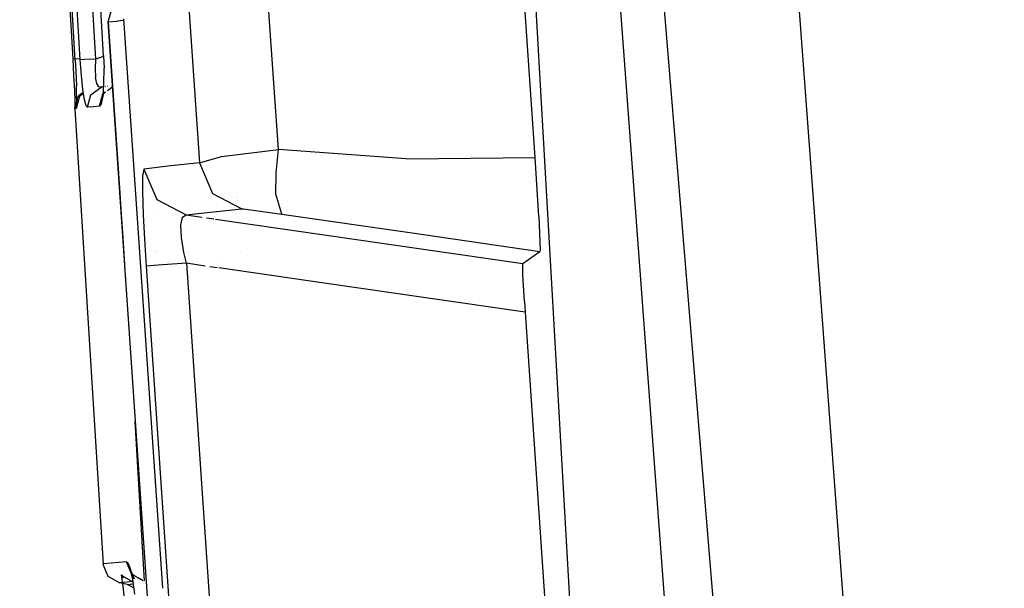
# Model space of a CAD drawing. Units: millimetres. Extents: x -1703 to 4859, y -1531 to 8378.
# Drawn here: x -1032 to -1022, y 2361 to 2367 of the extents above; entities that cross this region are included whole.
import ezdxf

# ---------------------------------------------------------------- set-up
doc = ezdxf.new("R2010")
doc.units = ezdxf.units.MM
doc.layers.add('1', color=7, linetype='CONTINUOUS', true_color=0xffffff)

msp = doc.modelspace()

# ---------------------------------------------------------------- linework, layer by layer
at = {"layer": '1', "color": 18, "linetype": 'CONTINUOUS'}
for p, q in [((-1027.417183, 2417.174309, 2039.818294), (-1011.754513, 2206.763476, 2032.25375)), ((-1027.417183, 2417.174309, 2039.818294), (-1011.754513, 2206.763476, 2032.25375)), ((-1011.754513, 2206.763476, 2032.25375), (-1029.170752, 2416.958064, 2034.07646)), ((-1029.170752, 2416.958064, 2034.07646), (-1013.607025, 2206.667393, 2026.545532)), ((-1029.170752, 2416.958064, 2034.07646), (-1025.644201, 2354.979601, 1983.012707)), ((-1029.170752, 2416.958064, 2034.07646), (-1013.607025, 2206.667393, 2026.545532)), ((-1026.346803, 2365.750998, 2010.566719), (-1028.309345, 2394.426316, 2010.497339)), ((-1028.925538, 2365.831107, 2010.048874), (-1030.852795, 2393.991441, 2009.980686)), ((-1028.925538, 2365.831107, 2010.048874), (-1030.852795, 2393.991441, 2009.980686)), ((-1030.680656, 2366.771191, 1973.283894), (-1031.250715, 2376.517981, 1973.268516)), ((-1030.965447, 2366.725892, 1970.50906), (-1031.522512, 2376.375407, 1970.630415)), ((-1031.337142, 2372.72808, 1968.64105), (-1030.989647, 2366.739243, 1968.509801)), ((-1030.915022, 2366.732329, 1971.288927), (-1031.261444, 2372.722358, 1971.364386)), ((-1030.915022, 2366.732329, 1971.288927), (-1031.261444, 2372.722358, 1971.364386)), ((-1031.10826, 2372.729033, 1971.542604), (-1030.761838, 2366.739005, 1971.467502)), ((-1031.10826, 2372.729033, 1971.542604), (-1030.761838, 2366.739005, 1971.467502)), ((-1029.840841, 2367.495027, 2009.140204), (-1029.717684, 2365.695447, 2009.144552)), ((-1029.840841, 2367.495027, 2009.140204), (-1029.717684, 2365.695447, 2009.144552)), ((-1030.633092, 2367.112845, 1988.982208), (-1030.561805, 2367.369384, 1988.981135)), ((-1030.633092, 2367.112845, 1988.982208), (-1030.544758, 2367.119521, 1989.231236)), ((-1030.633092, 2367.112845, 1988.982208), (-1030.544758, 2367.119521, 1989.231236)), ((-1030.544758, 2367.119521, 1989.231236), (-1030.541658, 2367.119759, 1989.235051)), ((-1030.544758, 2367.119521, 1989.231236), (-1030.541658, 2367.119759, 1989.235051)), ((-1030.475032, 2367.124378, 1989.274861), (-1030.541658, 2367.119759, 1989.235051)), ((-1030.475032, 2367.124378, 1989.274861), (-1030.541658, 2367.119759, 1989.235051)), ((-1030.08497, 2361.425408, 1997.185667), (-1030.476332, 2367.143363, 1997.171052)), ((-1030.599381, 2366.620305, 1988.983467), (-1030.633092, 2367.112845, 1988.982208)), ((-1030.599381, 2366.620305, 1988.983467), (-1030.633092, 2367.112845, 1988.982208)), ((-1030.633092, 2367.112845, 1988.982208), (-1030.600042, 2366.617869, 1988.395461)), ((-1030.948162, 2366.739005, 1968.637116), (-1030.989647, 2366.739243, 1968.509801)), ((-1030.948162, 2366.739005, 1968.637116), (-1030.989647, 2366.739243, 1968.509801)), ((-1030.989647, 2366.739243, 1968.509801), (-1030.980706, 2366.572827, 1968.534)), ((-1030.965447, 2366.725892, 1970.50906), (-1030.959725, 2366.61765, 1970.496066)), ((-1030.915488, 2366.740392, 1968.65824), (-1030.948162, 2366.739005, 1968.637116)), ((-1030.915488, 2366.740392, 1968.65824), (-1030.948162, 2366.739005, 1968.637116)), ((-1030.867457, 2366.73376, 1971.403129), (-1030.915022, 2366.732329, 1971.288927)), ((-1030.867457, 2366.73376, 1971.403129), (-1030.915022, 2366.732329, 1971.288927)), ((-1030.903578, 2366.573542, 1971.313365), (-1030.915022, 2366.732329, 1971.288927)), ((-1030.903578, 2366.573542, 1971.313365), (-1030.915022, 2366.732329, 1971.288927)), ((-1030.761838, 2366.739005, 1971.467502), (-1030.867457, 2366.73376, 1971.403129)), ((-1030.761838, 2366.739005, 1971.467502), (-1030.867457, 2366.73376, 1971.403129)), ((-1030.761838, 2366.739005, 1971.467502), (-1030.766368, 2366.640061, 1971.479304)), ((-1030.761838, 2366.739005, 1971.467502), (-1030.766368, 2366.640061, 1971.479304)), ((-1030.680398, 2366.764747, 1971.487422), (-1030.761838, 2366.739005, 1971.467502)), ((-1030.680398, 2366.764747, 1971.487422), (-1030.761838, 2366.739005, 1971.467502)), ((-1030.745472, 2366.733213, 1968.737127), (-1030.745472, 2366.733213, 1968.737127)), ((-1030.745472, 2366.733213, 1968.737127), (-1030.745472, 2366.733213, 1968.737127)), ((-1030.680656, 2366.771191, 1973.283894), (-1030.67565, 2366.646498, 1973.269232)), ((-1030.680298, 2366.764778, 1971.487446), (-1030.680298, 2366.764778, 1971.487446)), ((-1030.680298, 2366.764778, 1971.487446), (-1030.680298, 2366.764778, 1971.487446)), ((-1030.656271, 2366.772373, 1971.493323), (-1030.656271, 2366.772373, 1971.493323)), ((-1030.656271, 2366.772373, 1971.493323), (-1030.656271, 2366.772373, 1971.493323)), ((-1030.766368, 2366.640061, 1971.479304), (-1030.76148, 2366.553992, 1971.524008)), ((-1030.766368, 2366.640061, 1971.479304), (-1030.76148, 2366.553992, 1971.524008)), ((-1030.728092, 2366.631687, 1968.772345), (-1030.728092, 2366.631687, 1968.772345)), ((-1030.728092, 2366.631687, 1968.772345), (-1030.728092, 2366.631687, 1968.772345)), ((-1030.676603, 2366.494626, 1973.205455), (-1030.67565, 2366.646498, 1973.269232)), ((-1030.980706, 2366.572827, 1968.534), (-1030.973911, 2366.423815, 1968.613155)), ((-1030.959725, 2366.61765, 1970.496066), (-1030.953884, 2366.470069, 1970.435269)), ((-1030.888915, 2366.431922, 1971.390016), (-1030.903578, 2366.573542, 1971.313365)), ((-1030.888915, 2366.431922, 1971.390016), (-1030.903578, 2366.573542, 1971.313365)), ((-1030.74789, 2366.492957, 1971.594341), (-1030.76148, 2366.553992, 1971.524008)), ((-1030.74789, 2366.492957, 1971.594341), (-1030.76148, 2366.553992, 1971.524008)), ((-1030.600041, 2366.617858, 1988.395448), (-1030.521512, 2365.441769, 1987.001307)), ((-1030.115962, 2359.557122, 1989.00152), (-1030.599381, 2366.620295, 1988.983467)), ((-1030.115962, 2359.557122, 1989.00152), (-1030.599381, 2366.620295, 1988.983467)), ((-1030.951619, 2366.350144, 1970.329292), (-1030.953884, 2366.470069, 1970.435269)), ((-1030.872703, 2366.32821, 1971.506484), (-1030.888915, 2366.431922, 1971.390016)), ((-1030.872703, 2366.32821, 1971.506484), (-1030.888915, 2366.431922, 1971.390016)), ((-1030.808687, 2366.378993, 1971.771963), (-1030.705452, 2366.456479, 1971.761115)), ((-1030.808687, 2366.378993, 1971.771963), (-1030.705452, 2366.456479, 1971.761115)), ((-1030.726671, 2366.46077, 1971.682556), (-1030.74789, 2366.492957, 1971.594341)), ((-1030.726671, 2366.46077, 1971.682556), (-1030.74789, 2366.492957, 1971.594341)), ((-1030.705452, 2366.456479, 1971.761115), (-1030.726671, 2366.46077, 1971.682556)), ((-1030.705452, 2366.456479, 1971.761115), (-1030.726671, 2366.46077, 1971.682556)), ((-1030.720202, 2366.514428, 1968.888729), (-1030.720202, 2366.514428, 1968.888729)), ((-1030.720202, 2366.514428, 1968.888729), (-1030.720202, 2366.514428, 1968.888729)), ((-1030.705452, 2366.456479, 1971.761115), (-1030.678796, 2366.46486, 1971.767574)), ((-1030.705452, 2366.456479, 1971.761115), (-1030.678796, 2366.46486, 1971.767574)), ((-1030.674675, 2366.459091, 1972.042025), (-1030.705452, 2366.456479, 1971.761115)), ((-1030.674675, 2366.459091, 1972.042025), (-1030.705452, 2366.456479, 1971.761115)), ((-1030.685544, 2366.373271, 1973.098643), (-1030.676603, 2366.494626, 1973.205455)), ((-1030.662513, 2366.460123, 1972.153033), (-1030.66443, 2366.45996, 1972.135532)), ((-1030.662513, 2366.460123, 1972.153033), (-1030.66443, 2366.45996, 1972.135532)), ((-1030.641724, 2366.424396, 1972.786057), (-1030.588712, 2366.464417, 1972.7783)), ((-1030.63927, 2366.462098, 1972.362997), (-1030.640841, 2366.461962, 1972.350843)), ((-1030.63927, 2366.462098, 1972.362997), (-1030.640841, 2366.461962, 1972.350843)), ((-1030.640088, 2366.477031, 1971.776954), (-1030.640088, 2366.477031, 1971.776954)), ((-1030.640088, 2366.477031, 1971.776954), (-1030.640088, 2366.477031, 1971.776954)), ((-1030.973911, 2366.423815, 1968.613155), (-1030.969977, 2366.314381, 1968.73451)), ((-1030.969024, 2366.239995, 1968.997605), (-1030.934334, 2366.364688, 1968.997605)), ((-1030.969024, 2366.239995, 1968.997605), (-1030.934334, 2366.364688, 1968.997605)), ((-1030.922174, 2366.367549, 1970.021971), (-1030.956745, 2366.242856, 1970.02352)), ((-1030.951619, 2366.350144, 1970.329292), (-1030.952811, 2366.270274, 1970.185645)), ((-1030.884248, 2366.402065, 1968.99795), (-1030.934334, 2366.364688, 1968.997605)), ((-1030.884248, 2366.402065, 1968.99795), (-1030.934334, 2366.364688, 1968.997605)), ((-1030.922174, 2366.367549, 1970.021971), (-1030.883383, 2366.396531, 1970.020633)), ((-1030.863001, 2366.411759, 1970.01993), (-1030.863001, 2366.411759, 1970.01993)), ((-1030.8429, 2366.2543, 1971.776374), (-1030.808687, 2366.378993, 1971.771963)), ((-1030.8429, 2366.2543, 1971.776374), (-1030.808687, 2366.378993, 1971.771963)), ((-1030.765938, 2366.421618, 1965.851362), (-1030.765938, 2366.421618, 1965.851362)), ((-1030.72226, 2366.264552, 1972.798951), (-1030.688286, 2366.389245, 1972.792871)), ((-1030.72226, 2366.264552, 1972.798951), (-1030.688286, 2366.389245, 1972.792871)), ((-1030.701518, 2366.293401, 1972.957857), (-1030.673981, 2366.409034, 1972.912319)), ((-1030.701518, 2366.293401, 1972.957857), (-1030.685544, 2366.373271, 1973.098643)), ((-1030.688286, 2366.389245, 1972.792871), (-1030.65964, 2366.41087, 1972.788679)), ((-1030.673981, 2366.409034, 1972.912319), (-1030.688286, 2366.389245, 1972.792871)), ((-1030.969977, 2366.314381, 1968.73451), (-1030.968666, 2366.253108, 1968.881972)), ((-1030.969024, 2366.239995, 1968.997605), (-1030.968666, 2366.253108, 1968.881972)), ((-1030.966759, 2366.241425, 1969.592817), (-1030.969024, 2366.239995, 1968.997605)), ((-1030.966759, 2366.241425, 1969.592817), (-1030.969024, 2366.239995, 1968.997605)), ((-1030.969024, 2366.239995, 1968.997605), (-1030.684114, 2361.665696, 1968.186028)), ((-1030.956745, 2366.242856, 1970.02352), (-1030.966759, 2366.241425, 1969.592817)), ((-1030.956745, 2366.242856, 1970.02352), (-1030.966759, 2366.241425, 1969.592817)), ((-1030.952811, 2366.270274, 1970.185645), (-1030.956745, 2366.242856, 1970.02352)), ((-1030.856013, 2366.268367, 1971.650012), (-1030.872703, 2366.32821, 1971.506484)), ((-1030.856013, 2366.268367, 1971.650012), (-1030.872703, 2366.32821, 1971.506484)), ((-1030.8429, 2366.2543, 1971.776374), (-1030.856013, 2366.268367, 1971.650012)), ((-1030.8429, 2366.2543, 1971.776374), (-1030.856013, 2366.268367, 1971.650012)), ((-1030.777812, 2366.259784, 1972.369559), (-1030.8429, 2366.2543, 1971.776374)), ((-1030.777812, 2366.259784, 1972.369559), (-1030.8429, 2366.2543, 1971.776374)), ((-1030.72226, 2366.264552, 1972.798951), (-1030.777812, 2366.259784, 1972.369559)), ((-1030.72226, 2366.264552, 1972.798951), (-1030.777812, 2366.259784, 1972.369559)), ((-1030.701518, 2366.293401, 1972.957857), (-1030.72226, 2366.264552, 1972.798951)), ((-1030.701518, 2366.293401, 1972.957857), (-1030.72226, 2366.264552, 1972.798951)), ((-1029.747347, 2365.945651, 1989.633644), (-1029.747347, 2365.945651, 1989.633644)), ((-1029.747347, 2365.945651, 1989.633644), (-1029.747347, 2365.945651, 1989.633644)), ((-1029.717684, 2365.695447, 2009.144552), (-1029.498339, 2365.761727, 2009.701975)), ((-1029.717684, 2365.695447, 2009.144552), (-1029.498339, 2365.761727, 2009.701975)), ((-1029.498339, 2365.761727, 2009.701975), (-1028.925538, 2365.831107, 2010.048874)), ((-1029.498339, 2365.761727, 2009.701975), (-1028.925538, 2365.831107, 2010.048874)), ((-1028.948545, 2365.597457, 2009.997137), (-1028.925538, 2365.831107, 2010.048874)), ((-1028.948545, 2365.597457, 2009.997137), (-1028.925538, 2365.831107, 2010.048874)), ((-1027.643561, 2365.736455, 2010.305651), (-1028.925538, 2365.831107, 2010.048874)), ((-1027.643561, 2365.736455, 2010.305651), (-1028.925538, 2365.831107, 2010.048874)), ((-1027.643561, 2365.736455, 2010.305651), (-1026.346803, 2365.750998, 2010.566719)), ((-1027.643561, 2365.736455, 2010.305651), (-1026.346803, 2365.750998, 2010.566719)), ((-1026.946779, 2365.744269, 1975.416493), (-1026.946779, 2365.744269, 1975.416493)), ((-1026.310325, 2365.156859, 2010.354288), (-1026.346803, 2365.750998, 2010.566719)), ((-1030.036807, 2365.662545, 2004.413851), (-1030.277133, 2365.634888, 1999.679811)), ((-1030.036807, 2365.662545, 2004.413851), (-1030.277133, 2365.634888, 1999.679811)), ((-1029.717684, 2365.695447, 2009.144552), (-1030.036807, 2365.662545, 2004.413851)), ((-1029.717684, 2365.695447, 2009.144552), (-1030.036807, 2365.662545, 2004.413851)), ((-1029.890723, 2365.677606, 1989.43951), (-1029.890723, 2365.677606, 1989.43951)), ((-1029.890723, 2365.677606, 1989.43951), (-1029.890723, 2365.677606, 1989.43951)), ((-1029.717684, 2365.695447, 2009.144552), (-1029.586196, 2365.390033, 2009.136923)), ((-1029.717684, 2365.695447, 2009.144552), (-1029.586196, 2365.390033, 2009.136923)), ((-1030.287981, 2365.415305, 1999.058373), (-1030.287147, 2365.578383, 1999.350555)), ((-1030.287981, 2365.415305, 1999.058373), (-1030.287147, 2365.578383, 1999.350555)), ((-1030.277133, 2365.634888, 1999.679811), (-1030.287147, 2365.578383, 1999.350555)), ((-1030.277133, 2365.634888, 1999.679811), (-1030.287147, 2365.578383, 1999.350555)), ((-1030.277133, 2365.634888, 1999.679811), (-1030.145288, 2365.329474, 1999.675877)), ((-1030.277133, 2365.634888, 1999.679811), (-1030.145288, 2365.329474, 1999.675877)), ((-1028.950691, 2365.381688, 2009.853847), (-1028.948545, 2365.597457, 2009.997137)), ((-1028.950691, 2365.381688, 2009.853847), (-1028.948545, 2365.597457, 2009.997137)), ((-1030.521512, 2365.441769, 1987.001307), (-1030.507326, 2365.230054, 1987.244375)), ((-1030.279756, 2365.170449, 1998.845108), (-1030.287981, 2365.415305, 1999.058373)), ((-1030.279756, 2365.170449, 1998.845108), (-1030.287981, 2365.415305, 1999.058373)), ((-1029.586196, 2365.390033, 2009.136923), (-1029.292703, 2365.234822, 2009.115942)), ((-1029.586196, 2365.390033, 2009.136923), (-1029.292703, 2365.234822, 2009.115942)), ((-1029.341354, 2365.394623, 1974.872051), (-1029.341354, 2365.394623, 1974.872051)), ((-1029.341354, 2365.394623, 1974.872051), (-1029.341354, 2365.394623, 1974.872051)), ((-1029.339156, 2365.356773, 1974.872141), (-1029.339156, 2365.356773, 1974.872141)), ((-1029.339156, 2365.356773, 1974.872141), (-1029.339156, 2365.356773, 1974.872141)), ((-1028.89061, 2365.181416, 2009.41015), (-1028.950691, 2365.381688, 2009.853847)), ((-1028.89061, 2365.181416, 2009.41015), (-1028.950691, 2365.381688, 2009.853847)), ((-1030.145288, 2365.329474, 1999.675877), (-1029.851079, 2365.174264, 1999.664195)), ((-1030.145288, 2365.329474, 1999.675877), (-1029.851079, 2365.174264, 1999.664195)), ((-1029.862274, 2365.261879, 1989.440569), (-1029.862274, 2365.261879, 1989.440569)), ((-1029.862274, 2365.261879, 1989.440569), (-1029.862274, 2365.261879, 1989.440569)), ((-1029.336703, 2365.31454, 1974.872241), (-1029.336703, 2365.31454, 1974.872241)), ((-1029.336703, 2365.31454, 1974.872241), (-1029.336703, 2365.31454, 1974.872241)), ((-1030.507326, 2365.230054, 1987.244375), (-1030.487895, 2364.942282, 1987.405546)), ((-1030.264258, 2364.873856, 1998.726733), (-1030.279756, 2365.170449, 1998.845108)), ((-1030.264258, 2364.873856, 1998.726733), (-1030.279756, 2365.170449, 1998.845108)), ((-1030.178209, 2365.192287, 1989.377705), (-1030.178209, 2365.192287, 1989.377705)), ((-1030.178209, 2365.192287, 1989.377705), (-1030.178209, 2365.192287, 1989.377705)), ((-1029.903889, 2365.071267, 1999.344833), (-1029.887319, 2365.15066, 1999.493726)), ((-1029.903889, 2365.071267, 1999.344833), (-1029.887319, 2365.15066, 1999.493726)), ((-1029.887319, 2365.15066, 1999.493726), (-1029.851079, 2365.174264, 1999.664195)), ((-1029.887319, 2365.15066, 1999.493726), (-1029.851079, 2365.174264, 1999.664195)), ((-1029.856056, 2365.171022, 1989.440801), (-1029.856056, 2365.171022, 1989.440801)), ((-1029.856056, 2365.171022, 1989.440801), (-1029.856056, 2365.171022, 1989.440801)), ((-1029.851079, 2365.174264, 1999.664195), (-1029.61123, 2365.20192, 2004.391678)), ((-1029.851079, 2365.174264, 1999.664195), (-1029.61123, 2365.20192, 2004.391678)), ((-1029.851079, 2365.174264, 1999.664195), (-1029.692999, 2365.151479, 1999.695024)), ((-1029.851079, 2365.174264, 1999.664195), (-1029.692999, 2365.151479, 1999.695024)), ((-1029.685096, 2365.150339, 1999.696565), (-1029.685096, 2365.150339, 1999.696565)), ((-1029.685096, 2365.150339, 1999.696565), (-1029.685096, 2365.150339, 1999.696565)), ((-1029.646922, 2365.144837, 1999.70401), (-1029.573693, 2365.134282, 1999.718292)), ((-1029.646922, 2365.144837, 1999.70401), (-1029.573693, 2365.134282, 1999.718292)), ((-1029.61123, 2365.20192, 2004.391678), (-1029.292703, 2365.234822, 2009.115942)), ((-1029.61123, 2365.20192, 2004.391678), (-1029.292703, 2365.234822, 2009.115942)), ((-1029.562681, 2365.192283, 1996.497228), (-1029.562681, 2365.192283, 1996.497228)), ((-1029.326886, 2365.145478, 1974.872642), (-1029.326886, 2365.145478, 1974.872642)), ((-1029.326886, 2365.145478, 1974.872642), (-1029.326886, 2365.145478, 1974.872642)), ((-1029.292703, 2365.234822, 2009.115942), (-1029.277205, 2365.233868, 2009.18413)), ((-1029.292703, 2365.234822, 2009.115942), (-1029.277205, 2365.233868, 2009.18413)), ((-1029.277205, 2365.233868, 2009.18413), (-1029.133201, 2365.215749, 2009.344108)), ((-1029.277205, 2365.233868, 2009.18413), (-1029.133201, 2365.215749, 2009.344108)), ((-1029.133201, 2365.215749, 2009.344108), (-1028.89061, 2365.181416, 2009.41015)), ((-1029.133201, 2365.215749, 2009.344108), (-1028.89061, 2365.181416, 2009.41015)), ((-1028.89061, 2365.181416, 2009.41015), (-1027.605891, 2364.99688, 2009.578235)), ((-1028.89061, 2365.181416, 2009.41015), (-1027.605891, 2364.99688, 2009.578235)), ((-1026.310325, 2365.156859, 2010.354288), (-1026.298404, 2364.820689, 2009.783037)), ((-1029.898882, 2364.94872, 1999.238499), (-1029.903889, 2365.071267, 1999.344833)), ((-1029.898882, 2364.94872, 1999.238499), (-1029.903889, 2365.071267, 1999.344833)), ((-1029.848602, 2365.062085, 1989.441078), (-1029.848602, 2365.062085, 1989.441078)), ((-1029.848602, 2365.062085, 1989.441078), (-1029.848602, 2365.062085, 1989.441078)), ((-1029.691897, 2365.135375, 1989.635709), (-1029.691897, 2365.135375, 1989.635709)), ((-1029.691897, 2365.135375, 1989.635709), (-1029.691897, 2365.135375, 1989.635709)), ((-1029.558563, 2365.132102, 1999.721242), (-1028.466582, 2364.974707, 1999.934204)), ((-1029.558563, 2365.132102, 1999.721242), (-1028.466582, 2364.974707, 1999.934204)), ((-1029.874325, 2364.798039, 1999.182709), (-1029.898882, 2364.94872, 1999.238499)), ((-1029.874325, 2364.798039, 1999.182709), (-1029.898882, 2364.94872, 1999.238499)), ((-1028.466582, 2364.974707, 1999.934204), (-1026.472569, 2364.687413, 2000.323065)), ((-1028.466582, 2364.974707, 1999.934204), (-1026.472569, 2364.687413, 2000.323065)), ((-1027.605891, 2364.99688, 2009.578235), (-1026.300311, 2364.807099, 2009.638079)), ((-1027.605891, 2364.99688, 2009.578235), (-1026.300311, 2364.807099, 2009.638079)), ((-1030.487895, 2364.942282, 1987.405546), (-1030.465603, 2364.617795, 1987.460859)), ((-1030.25043, 2364.65928, 1998.704083), (-1030.264258, 2364.873856, 1998.726733)), ((-1030.25043, 2364.65928, 1998.704083), (-1030.264258, 2364.873856, 1998.726733)), ((-1030.152757, 2364.820426, 1989.378656), (-1030.152757, 2364.820426, 1989.378656)), ((-1030.152757, 2364.820426, 1989.378656), (-1030.152757, 2364.820426, 1989.378656)), ((-1030.152021, 2364.809668, 1989.378683), (-1030.152021, 2364.809668, 1989.378683)), ((-1030.152021, 2364.809668, 1989.378683), (-1030.152021, 2364.809668, 1989.378683)), ((-1029.848456, 2364.688128, 1999.175079), (-1029.874325, 2364.798039, 1999.182709)), ((-1029.848456, 2364.688128, 1999.175079), (-1029.874325, 2364.798039, 1999.182709)), ((-1029.830589, 2364.798858, 1989.441749), (-1029.830589, 2364.798858, 1989.441749)), ((-1029.830589, 2364.798858, 1989.441749), (-1029.830589, 2364.798858, 1989.441749)), ((-1029.307328, 2364.808653, 1974.873442), (-1029.307328, 2364.808653, 1974.873442)), ((-1029.307328, 2364.808653, 1974.873442), (-1029.307328, 2364.808653, 1974.873442)), ((-1026.886702, 2364.7553, 1975.418649), (-1026.886702, 2364.7553, 1975.418649)), ((-1026.472569, 2364.687413, 2000.323065), (-1026.300311, 2364.807099, 2009.638079)), ((-1026.298404, 2364.820689, 2009.783037), (-1026.300311, 2364.807099, 2009.638079)), ((-1030.131102, 2364.668339, 1999.009617), (-1030.25043, 2364.65928, 1998.704083)), ((-1030.131102, 2364.668339, 1999.009617), (-1030.25043, 2364.65928, 1998.704083)), ((-1029.557228, 2354.530782, 1998.730071), (-1030.25043, 2364.65928, 1998.704083)), ((-1029.557228, 2354.530782, 1998.730071), (-1030.25043, 2364.65928, 1998.704083)), ((-1030.14229, 2364.66749, 1989.379047), (-1030.14229, 2364.66749, 1989.379047)), ((-1030.14229, 2364.66749, 1989.379047), (-1030.14229, 2364.66749, 1989.379047)), ((-1029.848456, 2364.688128, 1999.175079), (-1030.131102, 2364.668339, 1999.009617)), ((-1029.848456, 2364.688128, 1999.175079), (-1030.131102, 2364.668339, 1999.009617)), ((-1029.659426, 2364.660881, 1999.211959), (-1029.848456, 2364.688128, 1999.175079)), ((-1029.659426, 2364.660881, 1999.211959), (-1029.848456, 2364.688128, 1999.175079)), ((-1029.848456, 2364.688128, 1999.175079), (-1029.155254, 2354.55963, 1999.201067)), ((-1029.848456, 2364.688128, 1999.175079), (-1029.155254, 2354.55963, 1999.201067)), ((-1029.538769, 2364.64349, 1999.235499), (-1029.613347, 2364.654239, 1999.220949)), ((-1029.538769, 2364.64349, 1999.235499), (-1029.613347, 2364.654239, 1999.220949)), ((-1029.530274, 2364.718715, 1996.498443), (-1029.530274, 2364.718715, 1996.498443)), ((-1026.471019, 2364.577025, 2000.014789), (-1026.472569, 2364.687413, 2000.323065)), ((-1030.465603, 2364.617795, 1987.460859), (-1030.12658, 2359.663426, 1987.473571)), ((-1028.442502, 2364.485472, 1999.44938), (-1029.524991, 2364.641504, 1999.238187)), ((-1028.442502, 2364.485472, 1999.44938), (-1029.524991, 2364.641504, 1999.238187)), ((-1026.455641, 2364.30499, 1999.849685), (-1026.471019, 2364.577025, 2000.014789)), ((-1026.448488, 2364.198178, 1999.838479), (-1028.442502, 2364.485472, 1999.44938)), ((-1026.448488, 2364.198178, 1999.838479), (-1028.442502, 2364.485472, 1999.44938)), ((-1026.856429, 2364.256954, 1975.419735), (-1026.856429, 2364.256954, 1975.419735)), ((-1026.455641, 2364.30499, 1999.849685), (-1026.448488, 2364.198178, 1999.838479)), ((-1026.448488, 2364.198178, 1999.838479), (-1025.853992, 2355.511159, 1999.860652)), ((-1030.269302, 2361.501844, 1973.771284), (-1030.361825, 2363.10122, 1973.768594)), ((-1030.269302, 2361.501844, 1973.771284), (-1030.361825, 2363.10122, 1973.768594)), ((-1030.451417, 2361.690491, 1972.783096), (-1030.679822, 2361.669987, 1970.161803)), ((-1030.451417, 2361.690491, 1972.783096), (-1030.679822, 2361.669987, 1970.161803)), ((-1030.401707, 2361.569613, 1972.777732), (-1030.451417, 2361.690491, 1972.783096)), ((-1030.401707, 2361.569613, 1972.777732), (-1030.451417, 2361.690491, 1972.783096)), ((-1030.451417, 2361.690491, 1972.783096), (-1030.437469, 2361.68167, 1972.880252)), ((-1030.451417, 2361.690491, 1972.783096), (-1030.437469, 2361.68167, 1972.880252)), ((-1030.679822, 2361.669987, 1970.161803), (-1030.684114, 2361.665696, 1968.186028)), ((-1030.679822, 2361.669987, 1970.161803), (-1030.684114, 2361.665696, 1968.186028)), ((-1030.634046, 2361.544579, 1968.187697), (-1030.684114, 2361.665696, 1968.186028)), ((-1030.521912, 2361.634473, 1966.05897), (-1030.521912, 2361.634473, 1966.05897)), ((-1030.437469, 2361.68167, 1972.880252), (-1030.412316, 2361.624211, 1973.032244)), ((-1030.437469, 2361.68167, 1972.880252), (-1030.412316, 2361.624211, 1973.032244)), ((-1030.374169, 2361.521691, 1972.964294), (-1030.412316, 2361.624211, 1973.032244)), ((-1030.387044, 2361.515254, 1973.159082), (-1030.412316, 2361.624211, 1973.032244)), ((-1030.519724, 2361.480445, 1968.191631), (-1030.634046, 2361.544579, 1968.187697)), ((-1030.515432, 2361.484975, 1970.156319), (-1030.384378, 2361.496826, 1971.663032)), ((-1030.515432, 2361.484975, 1970.156319), (-1030.384378, 2361.496826, 1971.663032)), ((-1030.504044, 2361.5603, 1965.906368), (-1030.485511, 2361.447304, 1965.804942)), ((-1030.382826, 2361.486101, 1966.231711), (-1030.495405, 2361.549824, 1966.220029)), ((-1030.495405, 2361.549824, 1966.220029), (-1030.482769, 2361.532182, 1966.099627)), ((-1030.482769, 2361.532182, 1966.099627), (-1030.493883, 2361.561225, 1966.088084)), ((-1030.376429, 2361.555268, 1972.774452), (-1030.401707, 2361.569613, 1972.777732)), ((-1030.376406, 2361.554878, 1972.787197), (-1030.401707, 2361.569613, 1972.777732)), ((-1030.376411, 2361.554967, 1972.846411), (-1030.392528, 2361.564368, 1972.850688)), ((-1030.392528, 2361.564368, 1972.850688), (-1030.374169, 2361.521691, 1972.964294)), ((-1030.365348, 2361.365288, 1973.243006), (-1030.387044, 2361.515254, 1973.159082)), ((-1030.288696, 2361.505479, 1972.763069), (-1030.375704, 2361.554856, 1972.774358)), ((-1030.283809, 2361.500949, 1972.821839), (-1030.375687, 2361.554544, 1972.846219)), ((-1030.283809, 2361.500949, 1972.821839), (-1030.375682, 2361.554456, 1972.787468)), ((-1030.519724, 2361.480445, 1968.191631), (-1030.515432, 2361.484975, 1970.156319)), ((-1030.519724, 2361.480445, 1968.191631), (-1030.515432, 2361.484975, 1970.156319)), ((-1030.439496, 2361.463994, 1968.83405), (-1030.519724, 2361.480445, 1968.191631)), ((-1030.485511, 2361.447304, 1965.804942), (-1030.469298, 2361.296386, 1965.741165)), ((-1030.439496, 2361.463994, 1968.83405), (-1030.388236, 2361.471385, 1970.791109)), ((-1030.439496, 2361.463994, 1968.83405), (-1030.388236, 2361.471385, 1970.791109)), ((-1030.374361, 2361.427589, 1968.834797), (-1030.439496, 2361.463994, 1968.83405)), ((-1030.388236, 2361.471385, 1970.791109), (-1030.380791, 2361.472031, 1970.866494)), ((-1030.388236, 2361.471385, 1970.791109), (-1030.380791, 2361.472031, 1970.866494)), ((-1030.371813, 2361.48363, 1966.234127), (-1030.371813, 2361.48363, 1966.234127)), ((-1030.37162, 2361.472826, 1970.959347), (-1030.37162, 2361.472826, 1970.959347)), ((-1030.37162, 2361.472826, 1970.959347), (-1030.37162, 2361.472826, 1970.959347))]:
    msp.add_line(p, q, dxfattribs=at)

doc.saveas('drawing.dxf')
